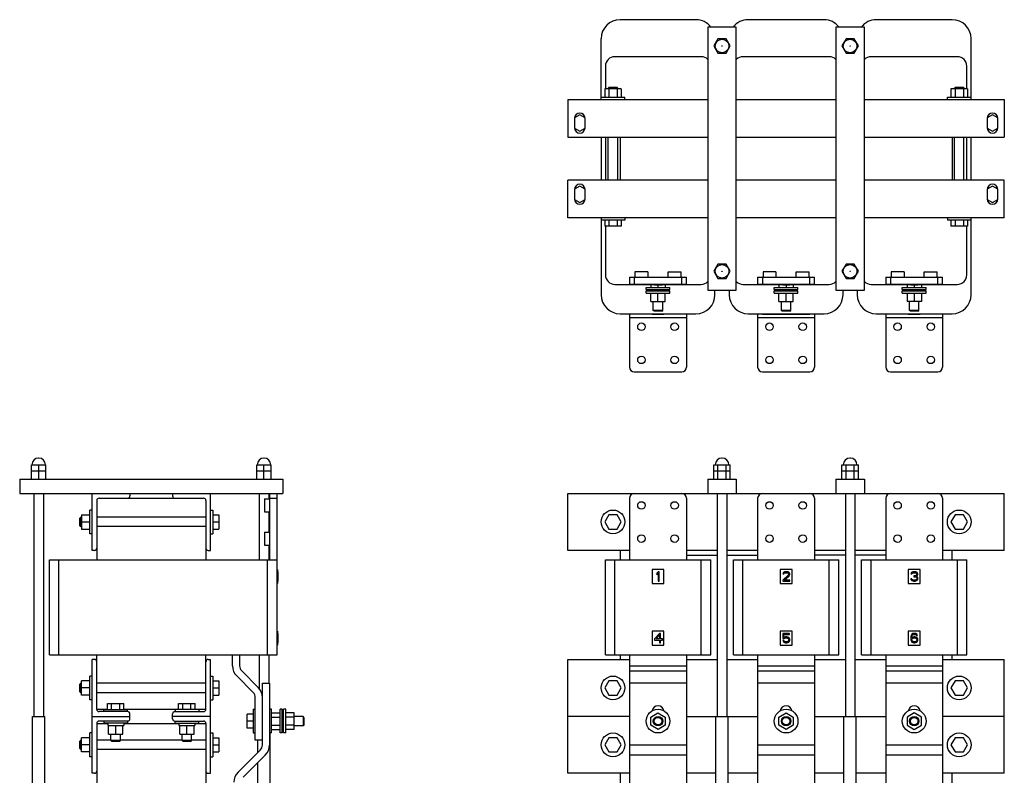
# Model space of a CAD drawing. Units: inches. Extents: x -20.1 to 69.7, y -29.6 to 49.5.
# Drawn here: x -19.7 to 32.2, y 9.6 to 49.5 of the extents above; entities that cross this region are included whole.
import ezdxf

# ---------------------------------------------------------------- set-up
doc = ezdxf.new("R2010")
doc.units = ezdxf.units.IN
doc.header["$LTSCALE"] = 1.87
doc.header["$MEASUREMENT"] = 0
doc.layers.get('0').update_dxf_attribs({"linetype": 'CONTINUOUS'})

msp = doc.modelspace()

# ---------------------------------------------------------------- linework, layer by layer
for p, q in [((15.949, 49.469), (11.949, 49.469)), ((22.699, 49.469), (18.699, 49.469)), ((29.449, 49.469), (25.449, 49.469)), ((16.574, 49.083), (16.574, 35.208)), ((18.074, 49.083), (16.574, 49.083)), ((18.074, 35.208), (18.074, 49.083)), ((23.324, 49.083), (23.324, 35.208)), ((24.824, 49.083), (23.324, 49.083)), ((24.824, 35.208), (24.824, 49.083)), ((10.949, 45.27), (10.949, 48.469)), ((17.106, 48.458), (16.889, 48.083)), ((17.543, 48.458), (17.106, 48.458)), ((17.759, 48.083), (17.543, 48.458)), ((23.856, 48.458), (23.639, 48.083)), ((24.293, 48.458), (23.856, 48.458)), ((24.509, 48.083), (24.293, 48.458)), ((30.449, 45.27), (30.449, 48.469)), ((16.889, 48.083), (17.106, 47.708)), ((17.543, 47.708), (17.759, 48.083)), ((23.639, 48.083), (23.856, 47.708)), ((24.293, 47.708), (24.509, 48.083)), ((16.224, 47.52), (11.674, 47.52)), ((17.106, 47.708), (17.543, 47.708)), ((22.974, 47.52), (18.424, 47.52)), ((23.856, 47.708), (24.293, 47.708)), ((29.724, 47.52), (25.174, 47.52)), ((11.174, 47.02), (11.174, 45.83)), ((30.224, 45.83), (30.224, 47.02)), ((11.139, 45.83), (11.139, 45.38)), ((12.009, 45.83), (11.139, 45.83)), ((11.374, 45.91), (11.324, 45.86)), ((11.324, 45.83), (11.324, 45.86)), ((11.324, 45.86), (11.824, 45.86)), ((11.356, 45.83), (11.356, 45.38)), ((11.374, 45.91), (11.774, 45.91)), ((11.774, 45.91), (11.824, 45.86)), ((11.793, 45.83), (11.793, 45.38)), ((11.824, 45.83), (11.824, 45.86)), ((12.009, 45.83), (12.009, 45.38)), ((30.259, 45.83), (29.389, 45.83)), ((29.389, 45.83), (29.389, 45.38)), ((29.624, 45.91), (29.574, 45.86)), ((29.574, 45.86), (30.074, 45.86)), ((29.574, 45.83), (29.574, 45.86)), ((29.606, 45.83), (29.606, 45.38)), ((29.624, 45.91), (30.024, 45.91)), ((30.024, 45.91), (30.074, 45.86)), ((30.043, 45.83), (30.043, 45.38)), ((30.074, 45.83), (30.074, 45.86)), ((30.259, 45.83), (30.259, 45.38)), ((9.199, 45.27), (9.199, 43.27)), ((9.199, 45.27), (16.574, 45.27)), ((10.949, 45.38), (12.199, 45.38)), ((12.199, 45.27), (12.199, 45.38)), ((18.074, 45.27), (23.324, 45.27)), ((24.824, 45.27), (32.199, 45.27)), ((29.199, 45.38), (30.449, 45.38)), ((29.199, 45.27), (29.199, 45.38)), ((32.199, 45.27), (32.199, 43.27)), ((9.544, 44.27), (9.544, 43.77)), ((9.822, 44.454), (9.548, 44.296)), ((10.1, 44.294), (9.822, 44.454)), ((10.104, 43.77), (10.104, 44.27)), ((31.294, 44.27), (31.294, 43.77)), ((31.572, 44.454), (31.298, 44.296)), ((31.85, 44.294), (31.572, 44.454)), ((31.854, 43.77), (31.854, 44.27)), ((9.548, 43.747), (9.826, 43.586)), ((9.826, 43.586), (10.1, 43.745)), ((31.298, 43.747), (31.576, 43.586)), ((31.576, 43.586), (31.85, 43.745)), ((9.199, 43.27), (16.574, 43.27)), ((10.949, 43.27), (10.949, 41.02)), ((11.174, 43.27), (11.174, 41.02)), ((11.324, 41.02), (11.324, 43.27)), ((11.824, 41.02), (11.824, 43.27)), ((11.949, 43.27), (11.949, 41.02)), ((18.074, 43.27), (23.324, 43.27)), ((24.824, 43.27), (32.199, 43.27)), ((29.449, 43.27), (29.449, 41.02)), ((29.574, 41.02), (29.574, 43.27)), ((30.074, 41.02), (30.074, 43.27)), ((30.224, 41.02), (30.224, 43.27)), ((30.449, 41.02), (30.449, 43.27)), ((9.199, 39.02), (9.199, 41.02)), ((16.574, 41.02), (9.199, 41.02)), ((23.324, 41.02), (18.074, 41.02)), ((32.199, 41.02), (24.824, 41.02)), ((32.199, 39.02), (32.199, 41.02)), ((9.544, 40.52), (9.544, 40.02)), ((9.822, 40.704), (9.548, 40.546)), ((10.1, 40.544), (9.822, 40.704)), ((10.104, 40.02), (10.104, 40.52)), ((31.294, 40.52), (31.294, 40.02)), ((31.572, 40.704), (31.298, 40.546)), ((31.85, 40.544), (31.572, 40.704)), ((31.854, 40.02), (31.854, 40.52)), ((9.548, 39.997), (9.826, 39.836)), ((9.826, 39.836), (10.1, 39.995)), ((31.298, 39.997), (31.576, 39.836)), ((31.576, 39.836), (31.85, 39.995)), ((16.574, 39.02), (9.199, 39.02)), ((10.949, 39.02), (10.949, 34.969)), ((12.199, 39.02), (12.199, 38.91)), ((23.324, 39.02), (18.074, 39.02)), ((32.199, 39.02), (24.824, 39.02)), ((29.199, 39.02), (29.199, 38.91)), ((30.449, 34.969), (30.449, 39.02)), ((12.199, 38.91), (10.949, 38.91)), ((11.139, 38.91), (11.139, 38.59)), ((12.009, 38.59), (11.139, 38.59)), ((11.174, 38.59), (11.174, 36.02)), ((11.356, 38.91), (11.356, 38.59)), ((11.793, 38.91), (11.793, 38.59)), ((12.009, 38.91), (12.009, 38.59)), ((30.449, 38.91), (29.199, 38.91)), ((29.389, 38.91), (29.389, 38.59)), ((30.259, 38.59), (29.389, 38.59)), ((29.606, 38.91), (29.606, 38.59)), ((30.043, 38.91), (30.043, 38.59)), ((30.224, 36.02), (30.224, 38.59)), ((30.259, 38.91), (30.259, 38.59)), ((17.106, 36.583), (16.889, 36.208)), ((17.543, 36.583), (17.106, 36.583)), ((17.759, 36.208), (17.543, 36.583)), ((23.856, 36.583), (23.639, 36.208)), ((24.293, 36.583), (23.856, 36.583)), ((24.509, 36.208), (24.293, 36.583)), ((12.449, 35.897), (12.449, 35.522)), ((12.449, 35.897), (15.449, 35.897)), ((12.699, 35.897), (12.699, 35.522)), ((12.734, 36.187), (12.734, 35.897)), ((13.414, 36.187), (12.734, 36.187)), ((13.414, 36.187), (13.414, 35.897)), ((14.484, 35.897), (14.484, 36.187)), ((14.484, 36.187), (15.164, 36.187)), ((15.164, 35.897), (15.164, 36.187)), ((15.199, 35.522), (15.199, 35.897)), ((15.449, 35.522), (15.449, 35.897)), ((16.889, 36.208), (17.106, 35.833)), ((17.106, 35.833), (17.543, 35.833)), ((17.543, 35.833), (17.759, 36.208)), ((19.199, 35.897), (22.199, 35.897)), ((19.199, 35.897), (19.199, 35.522)), ((19.449, 35.897), (19.449, 35.522)), ((20.164, 36.187), (19.484, 36.187)), ((19.484, 36.187), (19.484, 35.897)), ((20.164, 36.187), (20.164, 35.897)), ((21.234, 36.187), (21.914, 36.187)), ((21.234, 35.897), (21.234, 36.187)), ((21.914, 35.897), (21.914, 36.187)), ((21.949, 35.522), (21.949, 35.897)), ((22.199, 35.522), (22.199, 35.897)), ((23.639, 36.208), (23.856, 35.833)), ((23.856, 35.833), (24.293, 35.833)), ((24.293, 35.833), (24.509, 36.208)), ((25.949, 35.897), (28.949, 35.897)), ((25.949, 35.897), (25.949, 35.522)), ((26.199, 35.897), (26.199, 35.522)), ((26.914, 36.187), (26.234, 36.187)), ((26.234, 36.187), (26.234, 35.897)), ((26.914, 36.187), (26.914, 35.897)), ((27.984, 36.187), (28.664, 36.187)), ((27.984, 35.897), (27.984, 36.187)), ((28.664, 35.897), (28.664, 36.187)), ((28.699, 35.522), (28.699, 35.897)), ((28.949, 35.522), (28.949, 35.897)), ((11.674, 35.52), (16.224, 35.52)), ((12.449, 35.522), (15.449, 35.522)), ((13.324, 35.249), (13.324, 35.359)), ((13.324, 35.359), (14.574, 35.359)), ((13.572, 35.52), (13.572, 35.359)), ((13.637, 35.52), (13.637, 35.49)), ((14.262, 35.49), (13.637, 35.49)), ((13.769, 35.49), (13.769, 35.48)), ((14.186, 35.48), (13.769, 35.48)), ((13.889, 35.49), (13.889, 35.48)), ((13.947, 35.48), (13.947, 35.359)), ((13.952, 35.49), (13.952, 35.48)), ((14.014, 35.49), (14.014, 35.48)), ((14.019, 35.49), (14.019, 35.48)), ((14.082, 35.49), (14.082, 35.48)), ((14.186, 35.49), (14.186, 35.48)), ((14.262, 35.52), (14.262, 35.49)), ((14.326, 35.52), (14.326, 35.359)), ((14.574, 35.249), (14.574, 35.359)), ((18.424, 35.52), (22.974, 35.52)), ((19.199, 35.522), (22.199, 35.522)), ((20.074, 35.359), (21.324, 35.359)), ((20.074, 35.249), (20.074, 35.359)), ((20.322, 35.52), (20.322, 35.359)), ((20.387, 35.52), (20.387, 35.49)), ((21.012, 35.49), (20.387, 35.49)), ((20.519, 35.49), (20.519, 35.48)), ((20.894, 35.48), (20.519, 35.48)), ((20.529, 35.49), (20.529, 35.48)), ((20.54, 35.49), (20.54, 35.48)), ((20.582, 35.49), (20.582, 35.48)), ((20.623, 35.49), (20.623, 35.48)), ((20.696, 35.49), (20.696, 35.48)), ((20.697, 35.48), (20.697, 35.359)), ((20.738, 35.49), (20.738, 35.48)), ((20.8, 35.49), (20.8, 35.48)), ((20.842, 35.49), (20.842, 35.48)), ((20.884, 35.49), (20.884, 35.48)), ((20.894, 35.49), (20.894, 35.48)), ((21.012, 35.52), (21.012, 35.49)), ((21.076, 35.52), (21.076, 35.359)), ((21.324, 35.249), (21.324, 35.359)), ((25.174, 35.52), (29.724, 35.52)), ((25.949, 35.522), (28.949, 35.522)), ((26.824, 35.359), (28.074, 35.359)), ((26.824, 35.249), (26.824, 35.359)), ((27.072, 35.52), (27.072, 35.359)), ((27.137, 35.52), (27.137, 35.49)), ((27.762, 35.49), (27.137, 35.49)), ((27.269, 35.49), (27.269, 35.48)), ((27.644, 35.48), (27.269, 35.48)), ((27.279, 35.49), (27.279, 35.48)), ((27.29, 35.49), (27.29, 35.48)), ((27.332, 35.49), (27.332, 35.48)), ((27.373, 35.49), (27.373, 35.48)), ((27.446, 35.49), (27.446, 35.48)), ((27.447, 35.48), (27.447, 35.359)), ((27.467, 35.49), (27.467, 35.48)), ((27.54, 35.49), (27.54, 35.48)), ((27.582, 35.49), (27.582, 35.48)), ((27.623, 35.49), (27.623, 35.48)), ((27.634, 35.49), (27.634, 35.48)), ((27.644, 35.49), (27.644, 35.48)), ((27.762, 35.52), (27.762, 35.49)), ((27.826, 35.52), (27.826, 35.359)), ((28.074, 35.249), (28.074, 35.359)), ((13.324, 35.249), (14.574, 35.249)), ((13.324, 35.064), (13.324, 35.174)), ((13.324, 35.174), (14.574, 35.174)), ((13.324, 35.064), (14.574, 35.064)), ((13.572, 34.614), (13.572, 35.064)), ((13.699, 35.174), (13.699, 35.249)), ((13.947, 34.614), (13.947, 35.064)), ((14.199, 35.174), (14.199, 35.249)), ((14.326, 34.614), (14.326, 35.064)), ((14.574, 35.064), (14.574, 35.174)), ((16.574, 35.208), (18.074, 35.208)), ((16.949, 34.969), (16.949, 35.208)), ((17.699, 35.208), (17.699, 34.969)), ((20.074, 35.249), (21.324, 35.249)), ((20.074, 35.174), (21.324, 35.174)), ((20.074, 35.064), (20.074, 35.174)), ((20.074, 35.064), (21.324, 35.064)), ((20.322, 34.614), (20.322, 35.064)), ((20.449, 35.174), (20.449, 35.249)), ((20.697, 34.614), (20.697, 35.064)), ((20.949, 35.174), (20.949, 35.249)), ((21.076, 34.614), (21.076, 35.064)), ((21.324, 35.064), (21.324, 35.174)), ((23.324, 35.208), (24.824, 35.208)), ((23.699, 34.969), (23.699, 35.208)), ((24.449, 35.208), (24.449, 34.969)), ((26.824, 35.249), (28.074, 35.249)), ((26.824, 35.174), (28.074, 35.174)), ((26.824, 35.064), (26.824, 35.174)), ((26.824, 35.064), (28.074, 35.064)), ((27.072, 35.064), (27.072, 34.614)), ((27.199, 35.174), (27.199, 35.249)), ((27.447, 35.064), (27.447, 34.614)), ((27.699, 35.174), (27.699, 35.249)), ((27.826, 35.064), (27.826, 34.614)), ((28.074, 35.064), (28.074, 35.174)), ((13.572, 34.614), (14.326, 34.614)), ((13.699, 34.149), (13.699, 34.614)), ((14.199, 34.149), (14.199, 34.614)), ((20.322, 34.614), (21.076, 34.614)), ((20.449, 34.149), (20.449, 34.614)), ((20.949, 34.149), (20.949, 34.614)), ((27.826, 34.614), (27.072, 34.614)), ((27.199, 34.149), (27.199, 34.614)), ((27.699, 34.149), (27.699, 34.614)), ((11.949, 33.969), (15.949, 33.969)), ((12.449, 33.969), (12.449, 31.159)), ((12.449, 33.779), (15.449, 33.779)), ((13.637, 33.969), (13.637, 33.939)), ((14.262, 33.939), (13.637, 33.939)), ((13.749, 34.099), (13.699, 34.149)), ((14.199, 34.149), (13.699, 34.149)), ((14.149, 34.099), (13.749, 34.099)), ((13.769, 33.939), (13.769, 33.929)), ((14.186, 33.929), (13.769, 33.929)), ((14.019, 33.939), (14.019, 33.929)), ((14.082, 33.939), (14.082, 33.929)), ((14.149, 34.099), (14.199, 34.149)), ((14.186, 33.939), (14.186, 33.929)), ((14.262, 33.969), (14.262, 33.939)), ((15.449, 33.969), (15.449, 31.159)), ((18.699, 33.969), (22.699, 33.969)), ((19.199, 33.969), (19.199, 31.159)), ((19.199, 33.779), (22.199, 33.779)), ((19.449, 33.969), (19.449, 33.939)), ((21.949, 33.939), (19.449, 33.939)), ((19.699, 33.939), (19.699, 33.929)), ((19.887, 33.929), (19.699, 33.929)), ((19.723, 33.939), (19.723, 33.929)), ((19.746, 33.939), (19.746, 33.929)), ((19.777, 33.939), (19.777, 33.929)), ((19.809, 33.939), (19.809, 33.929)), ((19.84, 33.939), (19.84, 33.929)), ((19.864, 33.939), (19.864, 33.929)), ((19.887, 33.939), (19.887, 33.929)), ((19.918, 33.939), (19.918, 33.929)), ((20.075, 33.929), (19.918, 33.929)), ((19.981, 33.939), (19.981, 33.929)), ((20.012, 33.939), (20.012, 33.929)), ((20.075, 33.939), (20.075, 33.929)), ((20.106, 33.939), (20.106, 33.929)), ((20.255, 33.929), (20.106, 33.929)), ((20.2, 33.939), (20.2, 33.929)), ((20.22, 33.939), (20.22, 33.929)), ((20.236, 33.939), (20.236, 33.929)), ((20.247, 33.939), (20.247, 33.929)), ((20.251, 33.939), (20.251, 33.929)), ((20.255, 33.939), (20.255, 33.929)), ((20.287, 33.939), (20.287, 33.929)), ((20.443, 33.929), (20.287, 33.929)), ((20.322, 33.939), (20.322, 33.929)), ((20.387, 33.969), (20.387, 33.939)), ((20.42, 33.939), (20.42, 33.929)), ((20.443, 33.939), (20.443, 33.929)), ((20.949, 34.149), (20.449, 34.149)), ((20.499, 34.099), (20.449, 34.149)), ((20.475, 33.939), (20.475, 33.929)), ((20.498, 33.929), (20.475, 33.929)), ((20.498, 33.939), (20.498, 33.929)), ((20.899, 34.099), (20.499, 34.099)), ((20.519, 33.939), (20.519, 33.929)), ((20.894, 33.929), (20.519, 33.929)), ((20.873, 33.939), (20.873, 33.929)), ((20.894, 33.939), (20.894, 33.929)), ((20.899, 34.099), (20.949, 34.149)), ((21.012, 33.969), (21.012, 33.939)), ((21.949, 33.969), (21.949, 33.939)), ((22.199, 33.969), (22.199, 31.159)), ((25.449, 33.969), (29.449, 33.969)), ((25.949, 33.969), (25.949, 31.159)), ((25.949, 33.779), (28.949, 33.779)), ((27.137, 33.969), (27.137, 33.939)), ((27.762, 33.939), (27.137, 33.939)), ((27.699, 34.149), (27.199, 34.149)), ((27.249, 34.099), (27.199, 34.149)), ((27.649, 34.099), (27.249, 34.099)), ((27.269, 33.939), (27.269, 33.929)), ((27.644, 33.929), (27.269, 33.929)), ((27.279, 33.939), (27.279, 33.929)), ((27.3, 33.939), (27.3, 33.929)), ((27.332, 33.939), (27.332, 33.929)), ((27.384, 33.939), (27.384, 33.929)), ((27.436, 33.939), (27.436, 33.929)), ((27.477, 33.939), (27.477, 33.929)), ((27.529, 33.939), (27.529, 33.929)), ((27.582, 33.939), (27.582, 33.929)), ((27.613, 33.939), (27.613, 33.929)), ((27.623, 33.939), (27.623, 33.929)), ((27.644, 33.939), (27.644, 33.929)), ((27.649, 34.099), (27.699, 34.149)), ((27.762, 33.969), (27.762, 33.939)), ((28.949, 33.969), (28.949, 31.159)), ((12.699, 30.909), (15.199, 30.909)), ((19.449, 30.909), (21.949, 30.909)), ((26.199, 30.909), (28.699, 30.909)), ((-19.069, 25.25), (-19.069, 26.012)), ((-19.069, 26.012), (-18.319, 26.012)), ((-18.684, 26.362), (-18.704, 26.362)), ((-18.694, 25.25), (-18.694, 26.012)), ((-18.319, 25.25), (-18.319, 26.012)), ((-7.194, 25.25), (-7.194, 26.012)), ((-7.194, 26.012), (-6.444, 26.012)), ((-6.809, 26.362), (-6.829, 26.362)), ((-6.819, 25.25), (-6.819, 26.012)), ((-6.444, 25.25), (-6.444, 26.012)), ((16.889, 25.25), (16.889, 26.012)), ((16.889, 26.012), (17.759, 26.012)), ((17.106, 25.25), (17.106, 26.012)), ((17.334, 26.362), (17.314, 26.362)), ((17.543, 25.25), (17.543, 26.012)), ((17.759, 25.25), (17.759, 26.012)), ((23.639, 25.25), (23.639, 26.012)), ((23.639, 26.012), (24.509, 26.012)), ((23.856, 25.25), (23.856, 26.012)), ((24.084, 26.362), (24.064, 26.362)), ((24.293, 25.25), (24.293, 26.012)), ((24.509, 25.25), (24.509, 26.012)), ((-19.069, 25.7), (-18.319, 25.7)), ((-7.194, 25.7), (-6.444, 25.7)), ((16.889, 25.7), (17.759, 25.7)), ((23.639, 25.7), (24.509, 25.7)), ((-19.694, 25.25), (-19.694, 24.5)), ((-19.694, 25.25), (-5.819, 25.25)), ((-5.819, 25.25), (-5.819, 24.5)), ((16.574, 25.25), (16.574, 24.5)), ((16.574, 25.25), (18.074, 25.25)), ((18.074, 25.25), (18.074, 24.5)), ((23.324, 25.25), (23.324, 24.5)), ((23.324, 25.25), (24.824, 25.25)), ((24.824, 25.25), (24.824, 24.5)), ((-19.694, 24.5), (-5.819, 24.5)), ((-18.944, 24.5), (-18.944, 12.75)), ((-18.444, 24.5), (-18.444, 12.75)), ((-15.882, 21.5), (-15.882, 24.5)), ((-13.882, 24.5), (-13.882, 24.37)), ((-11.632, 24.5), (-11.632, 24.37)), ((-9.632, 21.5), (-9.632, 24.5)), ((-7.069, 24.5), (-7.069, 21)), ((-6.569, 24.5), (-6.569, 24.21)), ((-6.509, 21), (-6.509, 24.5)), ((-6.134, 24.5), (-6.134, 21)), ((9.199, 21.5), (9.199, 24.5)), ((9.199, 24.5), (32.199, 24.5)), ((17.074, 24.5), (17.074, 12.75)), ((17.574, 24.5), (17.574, 12.75)), ((23.824, 24.5), (23.824, 12.75)), ((24.324, 24.5), (24.324, 12.75)), ((32.199, 21.5), (32.199, 24.5)), ((-15.632, 24.13), (-15.632, 21)), ((-15.512, 24.25), (-10.002, 24.25)), ((-9.882, 24.13), (-9.882, 21)), ((-6.799, 24.21), (-6.799, 23.53)), ((-6.799, 24.21), (-6.509, 24.21)), ((-6.509, 24.25), (-6.134, 24.25)), ((12.449, 24.25), (12.449, 21)), ((15.449, 24.25), (15.449, 21)), ((19.199, 24.25), (19.199, 21)), ((22.199, 24.25), (22.199, 21)), ((25.949, 24.25), (25.949, 21)), ((28.949, 24.25), (28.949, 21)), ((-16.442, 23.375), (-16.442, 22.625)), ((-16.442, 23.375), (-15.992, 23.375)), ((-15.992, 22.375), (-15.992, 23.625)), ((-15.882, 23.625), (-15.992, 23.625)), ((-9.632, 23.625), (-9.522, 23.625)), ((-9.522, 23.625), (-9.522, 22.375)), ((-9.522, 23.375), (-9.202, 23.375)), ((-9.202, 23.375), (-9.202, 22.625)), ((-6.799, 23.53), (-6.509, 23.53)), ((-6.569, 23.53), (-6.569, 22.46)), ((11.356, 23.375), (11.139, 23)), ((11.793, 23.375), (11.356, 23.375)), ((12.009, 23), (11.793, 23.375)), ((29.606, 23.375), (29.389, 23)), ((30.043, 23.375), (29.606, 23.375)), ((30.259, 23), (30.043, 23.375)), ((-16.522, 23.2), (-16.472, 23.25)), ((-16.522, 22.8), (-16.522, 23.2)), ((-16.472, 22.75), (-16.472, 23.25)), ((-16.442, 23.25), (-16.472, 23.25)), ((-16.442, 23), (-15.992, 23)), ((-9.882, 23.25), (-15.632, 23.25)), ((-9.522, 23), (-9.202, 23)), ((11.139, 23), (11.356, 22.625)), ((11.793, 22.625), (12.009, 23)), ((29.389, 23), (29.606, 22.625)), ((30.043, 22.625), (30.259, 23)), ((-16.522, 22.8), (-16.472, 22.75)), ((-16.442, 22.75), (-16.472, 22.75)), ((-16.442, 22.625), (-15.992, 22.625)), ((-15.882, 22.375), (-15.992, 22.375)), ((-9.882, 22.75), (-15.632, 22.75)), ((-9.632, 22.375), (-9.522, 22.375)), ((-9.522, 22.625), (-9.202, 22.625)), ((-6.799, 22.46), (-6.799, 21.78)), ((-6.799, 22.46), (-6.509, 22.46)), ((11.356, 22.625), (11.793, 22.625)), ((29.606, 22.625), (30.043, 22.625)), ((-15.752, 21.5), (-15.882, 21.5)), ((-9.762, 21.5), (-9.632, 21.5)), ((-6.799, 21.78), (-6.509, 21.78)), ((-6.569, 21.78), (-6.569, 21)), ((12.449, 21.5), (9.199, 21.5)), ((11.949, 21.5), (11.949, 21)), ((17.074, 21.5), (15.449, 21.5)), ((19.199, 21.5), (17.574, 21.5)), ((23.824, 21.5), (22.199, 21.5)), ((25.949, 21.5), (24.324, 21.5)), ((32.199, 21.5), (28.949, 21.5)), ((29.449, 21), (29.449, 21.5)), ((-18.132, 16), (-18.132, 21)), ((-18.132, 21), (-6.132, 21)), ((-17.632, 16), (-17.632, 21)), ((-6.632, 16), (-6.632, 21)), ((-6.132, 16), (-6.132, 21)), ((11.174, 16), (11.174, 21)), ((11.174, 21), (16.724, 21)), ((11.674, 16), (11.674, 21)), ((15.449, 21.24), (17.074, 21.24)), ((16.224, 16), (16.224, 21)), ((16.724, 16), (16.724, 21)), ((17.574, 21.24), (19.199, 21.24)), ((17.924, 16), (17.924, 21)), ((17.924, 21), (23.474, 21)), ((18.424, 16), (18.424, 21)), ((23.824, 21.24), (22.199, 21.24)), ((22.974, 16), (22.974, 21)), ((23.474, 16), (23.474, 21)), ((25.949, 21.24), (24.324, 21.24)), ((24.674, 16), (24.674, 21)), ((24.674, 21), (30.224, 21)), ((25.174, 16), (25.174, 21)), ((29.724, 16), (29.724, 21)), ((30.224, 16), (30.224, 21)), ((-6.132, 20.5), (-6.102, 20.5)), ((-6.102, 20.5), (-6.102, 19.75)), ((-6.102, 20.375), (-6.092, 20.375)), ((-6.102, 20.3), (-6.092, 20.3)), ((-6.092, 20.375), (-6.092, 19.875)), ((13.637, 20.5), (13.637, 19.75)), ((14.262, 20.5), (13.637, 20.5)), ((13.952, 20.375), (13.889, 20.3)), ((13.889, 20.3), (13.889, 20.215)), ((13.889, 20.215), (13.952, 20.29)), ((14.014, 20.375), (13.952, 20.375)), ((13.952, 20.29), (13.952, 19.875)), ((14.014, 19.875), (14.014, 20.375)), ((14.262, 19.75), (14.262, 20.5)), ((20.387, 20.5), (20.387, 19.75)), ((21.012, 20.5), (20.387, 20.5)), ((20.54, 20.3), (20.529, 20.258)), ((20.529, 20.258), (20.582, 20.258)), ((20.582, 20.343), (20.54, 20.3)), ((20.623, 20.364), (20.582, 20.343)), ((20.582, 20.258), (20.602, 20.29)), ((20.602, 20.29), (20.634, 20.311)), ((20.696, 20.375), (20.623, 20.364)), ((20.634, 20.311), (20.686, 20.322)), ((20.686, 20.322), (20.727, 20.322)), ((20.738, 20.375), (20.696, 20.375)), ((20.727, 20.322), (20.779, 20.311)), ((20.8, 20.364), (20.738, 20.375)), ((20.779, 20.311), (20.811, 20.29)), ((20.842, 20.343), (20.8, 20.364)), ((20.811, 20.29), (20.832, 20.258)), ((20.832, 20.258), (20.832, 20.237)), ((20.884, 20.3), (20.842, 20.343)), ((20.894, 20.258), (20.884, 20.3)), ((20.894, 20.237), (20.894, 20.258)), ((21.012, 19.75), (21.012, 20.5)), ((27.137, 20.5), (27.137, 19.75)), ((27.762, 20.5), (27.137, 20.5)), ((27.29, 20.3), (27.279, 20.258)), ((27.279, 20.258), (27.332, 20.258)), ((27.332, 20.343), (27.29, 20.3)), ((27.373, 20.364), (27.332, 20.343)), ((27.332, 20.258), (27.352, 20.29)), ((27.352, 20.29), (27.384, 20.311)), ((27.446, 20.375), (27.373, 20.364)), ((27.384, 20.311), (27.436, 20.322)), ((27.436, 20.322), (27.477, 20.322)), ((27.467, 20.375), (27.446, 20.375)), ((27.54, 20.364), (27.467, 20.375)), ((27.477, 20.322), (27.529, 20.311)), ((27.529, 20.311), (27.561, 20.29)), ((27.582, 20.343), (27.54, 20.364)), ((27.561, 20.29), (27.582, 20.258)), ((27.623, 20.3), (27.582, 20.343)), ((27.582, 20.258), (27.582, 20.237)), ((27.634, 20.258), (27.623, 20.3)), ((27.634, 20.237), (27.634, 20.258)), ((27.762, 19.75), (27.762, 20.5)), ((-6.132, 19.75), (-6.102, 19.75)), ((-6.102, 20.215), (-6.092, 20.215)), ((-6.102, 19.875), (-6.092, 19.875)), ((13.637, 19.75), (14.262, 19.75)), ((13.952, 19.875), (14.014, 19.875)), ((20.387, 19.75), (21.012, 19.75)), ((20.811, 20.194), (20.519, 19.928)), ((20.519, 19.928), (20.519, 19.875)), ((20.519, 19.875), (20.894, 19.875)), ((20.602, 19.928), (20.863, 20.162)), ((20.894, 19.928), (20.602, 19.928)), ((20.832, 20.237), (20.811, 20.194)), ((20.863, 20.162), (20.884, 20.194)), ((20.884, 20.194), (20.894, 20.237)), ((20.894, 19.875), (20.894, 19.928)), ((27.137, 19.75), (27.762, 19.75)), ((27.269, 19.992), (27.279, 19.96)), ((27.321, 19.992), (27.269, 19.992)), ((27.279, 19.96), (27.3, 19.928)), ((27.3, 19.928), (27.332, 19.907)), ((27.332, 19.971), (27.321, 19.992)), ((27.352, 19.949), (27.332, 19.971)), ((27.332, 19.907), (27.373, 19.886)), ((27.373, 19.939), (27.352, 19.949)), ((27.425, 19.928), (27.373, 19.939)), ((27.373, 19.886), (27.415, 19.875)), ((27.415, 19.875), (27.498, 19.875)), ((27.488, 19.928), (27.425, 19.928)), ((27.436, 20.151), (27.436, 20.109)), ((27.477, 20.151), (27.436, 20.151)), ((27.436, 20.109), (27.477, 20.109)), ((27.54, 20.173), (27.477, 20.151)), ((27.477, 20.109), (27.54, 20.098)), ((27.54, 19.939), (27.488, 19.928)), ((27.498, 19.875), (27.54, 19.886)), ((27.561, 20.194), (27.54, 20.173)), ((27.54, 20.098), (27.571, 20.077)), ((27.561, 19.949), (27.54, 19.939)), ((27.54, 19.886), (27.582, 19.907)), ((27.582, 20.237), (27.561, 20.194)), ((27.561, 20.13), (27.602, 20.162)), ((27.613, 20.109), (27.561, 20.13)), ((27.582, 19.971), (27.561, 19.949)), ((27.571, 20.077), (27.592, 20.034)), ((27.592, 19.992), (27.582, 19.971)), ((27.582, 19.907), (27.613, 19.928)), ((27.592, 20.034), (27.592, 19.992)), ((27.602, 20.162), (27.623, 20.194)), ((27.634, 20.077), (27.613, 20.109)), ((27.613, 19.928), (27.634, 19.96)), ((27.623, 20.194), (27.634, 20.237)), ((27.644, 20.034), (27.634, 20.077)), ((27.634, 19.96), (27.644, 19.992)), ((27.644, 19.992), (27.644, 20.034)), ((-6.132, 17.25), (-6.102, 17.25)), ((-6.102, 17.25), (-6.102, 16.5)), ((-6.102, 17.125), (-6.092, 17.125)), ((-6.092, 17.125), (-6.092, 16.625)), ((13.637, 17.25), (13.637, 16.5)), ((14.262, 17.25), (13.637, 17.25)), ((14.019, 17.125), (13.769, 16.838)), ((14.082, 17.125), (14.019, 17.125)), ((14.082, 16.838), (14.082, 17.125)), ((14.262, 16.5), (14.262, 17.25)), ((20.387, 17.25), (20.387, 16.5)), ((21.012, 17.25), (20.387, 17.25)), ((20.519, 17.125), (20.519, 16.848)), ((20.873, 17.125), (20.519, 17.125)), ((20.873, 17.072), (20.873, 17.125)), ((21.012, 16.5), (21.012, 17.25)), ((27.137, 17.25), (27.137, 16.5)), ((27.762, 17.25), (27.137, 17.25)), ((27.436, 17.125), (27.384, 17.114)), ((27.477, 17.125), (27.436, 17.125)), ((27.529, 17.114), (27.477, 17.125)), ((27.762, 16.5), (27.762, 17.25)), ((-6.102, 16.838), (-6.092, 16.838)), ((-6.102, 16.774), (-6.092, 16.774)), ((-6.102, 16.625), (-6.092, 16.625)), ((13.769, 16.838), (13.769, 16.774)), ((13.769, 16.774), (14.019, 16.774)), ((13.842, 16.838), (14.019, 17.04)), ((14.019, 16.838), (13.842, 16.838)), ((14.019, 17.04), (14.019, 16.838)), ((14.019, 16.774), (14.019, 16.625)), ((14.019, 16.625), (14.082, 16.625)), ((14.186, 16.838), (14.082, 16.838)), ((14.082, 16.625), (14.082, 16.774)), ((14.082, 16.774), (14.186, 16.774)), ((14.186, 16.774), (14.186, 16.838)), ((20.519, 16.848), (20.592, 16.848)), ((20.519, 16.753), (20.54, 16.71)), ((20.582, 16.753), (20.519, 16.753)), ((20.54, 16.71), (20.571, 16.667)), ((20.571, 16.901), (20.571, 17.072)), ((20.571, 17.072), (20.873, 17.072)), ((20.623, 16.933), (20.571, 16.901)), ((20.571, 16.667), (20.623, 16.636)), ((20.602, 16.71), (20.582, 16.753)), ((20.592, 16.848), (20.634, 16.88)), ((20.634, 16.689), (20.602, 16.71)), ((20.675, 16.944), (20.623, 16.933)), ((20.623, 16.636), (20.675, 16.625)), ((20.634, 16.88), (20.675, 16.891)), ((20.675, 16.678), (20.634, 16.689)), ((20.738, 16.944), (20.675, 16.944)), ((20.675, 16.891), (20.738, 16.891)), ((20.738, 16.678), (20.675, 16.678)), ((20.675, 16.625), (20.738, 16.625)), ((20.79, 16.933), (20.738, 16.944)), ((20.738, 16.891), (20.779, 16.88)), ((20.779, 16.689), (20.738, 16.678)), ((20.738, 16.625), (20.79, 16.636)), ((20.779, 16.88), (20.811, 16.859)), ((20.811, 16.71), (20.779, 16.689)), ((20.842, 16.901), (20.79, 16.933)), ((20.79, 16.636), (20.842, 16.667)), ((20.811, 16.859), (20.832, 16.827)), ((20.832, 16.742), (20.811, 16.71)), ((20.832, 16.827), (20.842, 16.795)), ((20.842, 16.774), (20.832, 16.742)), ((20.873, 16.859), (20.842, 16.901)), ((20.842, 16.795), (20.842, 16.774)), ((20.842, 16.667), (20.873, 16.71)), ((20.894, 16.806), (20.873, 16.859)), ((20.873, 16.71), (20.894, 16.763)), ((20.894, 16.763), (20.894, 16.806)), ((27.279, 16.987), (27.269, 16.912)), ((27.269, 16.912), (27.269, 16.838)), ((27.269, 16.838), (27.279, 16.763)), ((27.3, 17.04), (27.279, 16.987)), ((27.279, 16.763), (27.3, 16.71)), ((27.332, 17.082), (27.3, 17.04)), ((27.3, 16.71), (27.332, 16.667)), ((27.321, 16.912), (27.332, 16.976)), ((27.384, 16.933), (27.321, 16.891)), ((27.321, 16.891), (27.321, 16.912)), ((27.384, 17.114), (27.332, 17.082)), ((27.332, 16.976), (27.342, 17.008)), ((27.332, 16.806), (27.342, 16.838)), ((27.332, 16.774), (27.332, 16.806)), ((27.342, 16.742), (27.332, 16.774)), ((27.332, 16.667), (27.384, 16.636)), ((27.342, 17.008), (27.363, 17.04)), ((27.342, 16.838), (27.363, 16.859)), ((27.363, 16.71), (27.342, 16.742)), ((27.363, 17.04), (27.394, 17.061)), ((27.363, 16.859), (27.394, 16.88)), ((27.394, 16.689), (27.363, 16.71)), ((27.436, 16.944), (27.384, 16.933)), ((27.384, 16.636), (27.436, 16.625)), ((27.394, 17.061), (27.425, 17.072)), ((27.394, 16.88), (27.425, 16.891)), ((27.425, 16.678), (27.394, 16.689)), ((27.425, 17.072), (27.488, 17.072)), ((27.425, 16.891), (27.498, 16.891)), ((27.498, 16.678), (27.425, 16.678)), ((27.488, 16.944), (27.436, 16.944)), ((27.436, 16.625), (27.488, 16.625)), ((27.488, 17.072), (27.519, 17.061)), ((27.54, 16.933), (27.488, 16.944)), ((27.488, 16.625), (27.54, 16.636)), ((27.498, 16.891), (27.529, 16.88)), ((27.529, 16.689), (27.498, 16.678)), ((27.519, 17.061), (27.55, 17.04)), ((27.582, 17.082), (27.529, 17.114)), ((27.529, 16.88), (27.561, 16.859)), ((27.561, 16.71), (27.529, 16.689)), ((27.592, 16.901), (27.54, 16.933)), ((27.54, 16.636), (27.592, 16.667)), ((27.55, 17.04), (27.571, 17.008)), ((27.561, 16.859), (27.582, 16.838)), ((27.582, 16.742), (27.561, 16.71)), ((27.571, 17.008), (27.623, 17.008)), ((27.613, 17.04), (27.582, 17.082)), ((27.582, 16.838), (27.592, 16.806)), ((27.592, 16.774), (27.582, 16.742)), ((27.623, 16.87), (27.592, 16.901)), ((27.592, 16.806), (27.592, 16.774)), ((27.592, 16.667), (27.623, 16.71)), ((27.623, 17.008), (27.613, 17.04)), ((27.644, 16.816), (27.623, 16.87)), ((27.623, 16.71), (27.644, 16.763)), ((27.644, 16.763), (27.644, 16.816)), ((-6.132, 16.5), (-6.102, 16.5)), ((13.637, 16.5), (14.262, 16.5)), ((20.387, 16.5), (21.012, 16.5)), ((27.137, 16.5), (27.762, 16.5)), ((-18.132, 16), (-6.132, 16)), ((-15.882, 9.75), (-15.882, 15.75)), ((-15.752, 15.75), (-15.882, 15.75)), ((-15.632, 13.12), (-15.632, 16)), ((-9.882, 13.12), (-9.882, 16)), ((-9.762, 15.75), (-9.632, 15.75)), ((-9.632, 9.75), (-9.632, 15.75)), ((-8.476, 15.411), (-8.476, 16)), ((-8.101, 16), (-8.101, 15.411)), ((-7.069, 16), (-7.069, 14.207)), ((-6.569, 16), (-6.569, 14.5)), ((9.199, 9.75), (9.199, 15.75)), ((9.199, 15.75), (12.449, 15.75)), ((11.174, 16), (16.724, 16)), ((11.949, 16), (11.949, 15.75)), ((12.449, 16), (12.449, 8.505)), ((15.449, 16), (15.449, 8.505)), ((15.449, 15.75), (17.074, 15.75)), ((17.574, 15.75), (19.199, 15.75)), ((17.924, 16), (23.474, 16)), ((19.199, 16), (19.199, 8.505)), ((22.199, 16), (22.199, 8.505)), ((22.199, 15.75), (23.824, 15.75)), ((24.324, 15.75), (25.949, 15.75)), ((24.674, 16), (30.224, 16)), ((25.949, 16), (25.949, 8.505)), ((28.949, 16), (28.949, 8.505)), ((28.949, 15.75), (32.199, 15.75)), ((29.449, 15.75), (29.449, 16)), ((32.199, 9.75), (32.199, 15.75)), ((-7.991, 15.146), (-7.125, 14.28)), ((12.449, 15.411), (15.449, 15.411)), ((12.449, 15.146), (15.449, 15.146)), ((19.199, 15.411), (22.199, 15.411)), ((19.199, 15.146), (22.199, 15.146)), ((25.949, 15.411), (28.949, 15.411)), ((25.949, 15.146), (28.949, 15.146)), ((-16.442, 13.875), (-16.442, 14.625)), ((-15.992, 14.625), (-16.442, 14.625)), ((-15.992, 13.625), (-15.992, 14.875)), ((-15.882, 14.875), (-15.992, 14.875)), ((-9.632, 14.875), (-9.522, 14.875)), ((-9.522, 14.875), (-9.522, 13.625)), ((-9.522, 14.625), (-9.202, 14.625)), ((-9.202, 14.625), (-9.202, 13.875)), ((-7.391, 14.015), (-8.256, 14.881)), ((11.356, 14.625), (11.139, 14.25)), ((11.793, 14.625), (11.356, 14.625)), ((12.009, 14.25), (11.793, 14.625)), ((29.606, 14.625), (29.389, 14.25)), ((30.043, 14.625), (29.606, 14.625)), ((30.259, 14.25), (30.043, 14.625)), ((-16.522, 14.45), (-16.472, 14.5)), ((-16.522, 14.05), (-16.522, 14.45)), ((-16.522, 14.05), (-16.472, 14)), ((-16.472, 14), (-16.472, 14.5)), ((-16.442, 14.5), (-16.472, 14.5)), ((-15.992, 14.25), (-16.442, 14.25)), ((-9.882, 14.5), (-15.632, 14.5)), ((-9.522, 14.25), (-9.202, 14.25)), ((-6.906, 11.241), (-6.906, 14.5)), ((-6.906, 14.5), (-6.531, 14.5)), ((-6.531, 14.5), (-6.531, 11.241)), ((11.139, 14.25), (11.356, 13.875)), ((11.793, 13.875), (12.009, 14.25)), ((15.449, 14.5), (12.449, 14.5)), ((22.199, 14.5), (19.199, 14.5)), ((28.949, 14.5), (25.949, 14.5)), ((29.389, 14.25), (29.606, 13.875)), ((30.043, 13.875), (30.259, 14.25)), ((-16.442, 14), (-16.472, 14)), ((-15.992, 13.875), (-16.442, 13.875)), ((-15.882, 13.625), (-15.992, 13.625)), ((-9.882, 14), (-15.632, 14)), ((-9.632, 13.625), (-9.522, 13.625)), ((-9.522, 13.875), (-9.202, 13.875)), ((-7.281, 11.5), (-7.281, 13.75)), ((11.356, 13.875), (11.793, 13.875)), ((29.606, 13.875), (30.043, 13.875)), ((-15.632, 13.125), (-15.066, 13.125)), ((-14.002, 13), (-15.512, 13)), ((-15.257, 13), (-15.257, 13.11)), ((-15.257, 13.11), (-14.007, 13.11)), ((-15.066, 13.11), (-15.066, 13.43)), ((-15.066, 13.43), (-14.198, 13.43)), ((-14.849, 13.11), (-14.849, 13.43)), ((-14.416, 13.11), (-14.416, 13.43)), ((-14.198, 13.11), (-14.198, 13.43)), ((-14.198, 13.125), (-11.316, 13.125)), ((-14.007, 13), (-14.007, 13.11)), ((-11.512, 13), (-10.002, 13)), ((-11.507, 13.11), (-11.507, 13)), ((-10.257, 13.11), (-11.507, 13.11)), ((-11.316, 13.11), (-11.316, 13.43)), ((-11.316, 13.43), (-10.448, 13.43)), ((-11.099, 13.11), (-11.099, 13.43)), ((-10.666, 13.11), (-10.666, 13.43)), ((-10.448, 13.11), (-10.448, 13.43)), ((-10.448, 13.125), (-9.882, 13.125)), ((-10.257, 13.11), (-10.257, 13)), ((-7.391, 13.125), (-7.391, 11.875)), ((-7.391, 13.125), (-7.281, 13.125)), ((-6.421, 13.125), (-6.531, 13.125)), ((-6.421, 11.875), (-6.421, 13.125)), ((-5.861, 13.125), (-5.971, 13.125)), ((-5.971, 11.875), (-5.971, 13.125)), ((-5.861, 11.875), (-5.861, 13.125)), ((-5.676, 13.125), (-5.786, 13.125)), ((-5.786, 11.875), (-5.786, 13.125)), ((-5.676, 11.875), (-5.676, 13.125)), ((-19.019, 8.505), (-19.019, 12.75)), ((-19.019, 12.75), (-18.369, 12.75)), ((-18.369, 8.505), (-18.369, 12.75)), ((-15.882, 12.75), (-13.882, 12.75)), ((-14.002, 12.5), (-15.512, 12.5)), ((-15.257, 12.5), (-15.257, 12.39)), ((-14.007, 12.5), (-14.007, 12.39)), ((-13.882, 12.62), (-13.882, 12.88)), ((-11.632, 12.62), (-11.632, 12.88)), ((-9.632, 12.75), (-11.632, 12.75)), ((-11.512, 12.5), (-10.002, 12.5)), ((-11.507, 12.39), (-11.507, 12.5)), ((-10.257, 12.39), (-10.257, 12.5)), ((-7.711, 12.125), (-7.711, 12.875)), ((-7.391, 12.875), (-7.711, 12.875)), ((-7.391, 12.5), (-7.711, 12.5)), ((-6.421, 12.934), (-5.971, 12.934)), ((-6.421, 12.717), (-5.971, 12.717)), ((-5.786, 12.75), (-5.861, 12.75)), ((-5.226, 12.934), (-5.676, 12.934)), ((-5.226, 12.717), (-5.676, 12.717)), ((-5.226, 12.066), (-5.226, 12.934)), ((-4.761, 12.75), (-5.226, 12.75)), ((-4.761, 12.75), (-4.761, 12.25)), ((-4.711, 12.7), (-4.761, 12.75)), ((-4.711, 12.7), (-4.711, 12.3)), ((12.449, 12.75), (9.199, 12.75)), ((13.572, 12.717), (13.947, 12.934)), ((13.572, 12.284), (13.572, 12.717)), ((13.947, 12.934), (14.326, 12.715)), ((14.326, 12.715), (14.326, 12.282)), ((15.449, 12.75), (19.199, 12.75)), ((16.999, -3.75), (16.999, 12.75)), ((17.649, -3.75), (17.649, 12.75)), ((20.322, 12.717), (20.697, 12.934)), ((20.322, 12.284), (20.322, 12.717)), ((20.697, 12.934), (21.076, 12.715)), ((21.076, 12.715), (21.076, 12.282)), ((22.199, 12.75), (25.949, 12.75)), ((23.749, -3.75), (23.749, 12.75)), ((24.399, -3.75), (24.399, 12.75)), ((27.447, 12.934), (27.072, 12.717)), ((27.072, 12.717), (27.072, 12.284)), ((27.826, 12.715), (27.447, 12.934)), ((27.826, 12.282), (27.826, 12.715)), ((32.199, 12.75), (28.949, 12.75)), ((-15.632, 12.38), (-15.632, 8.505)), ((-15.632, 12.375), (-15.057, 12.375)), ((-14.007, 12.39), (-15.257, 12.39)), ((-15.057, 12.39), (-15.057, 12.265)), ((-15.057, 12.265), (-14.207, 12.265)), ((-15.007, 11.815), (-15.007, 12.265)), ((-14.632, 11.815), (-14.632, 12.265)), ((-14.257, 11.815), (-14.257, 12.265)), ((-14.207, 12.39), (-14.207, 12.265)), ((-14.207, 12.375), (-11.307, 12.375)), ((-11.507, 12.39), (-10.257, 12.39)), ((-11.307, 12.39), (-11.307, 12.265)), ((-11.307, 12.265), (-10.457, 12.265)), ((-11.257, 11.815), (-11.257, 12.265)), ((-10.882, 11.815), (-10.882, 12.265)), ((-10.507, 11.815), (-10.507, 12.265)), ((-10.457, 12.39), (-10.457, 12.265)), ((-10.457, 12.375), (-9.882, 12.375)), ((-9.882, 12.38), (-9.882, 8.505)), ((-7.391, 12.125), (-7.711, 12.125)), ((-6.421, 12.284), (-5.971, 12.284)), ((-6.421, 12.066), (-5.971, 12.066)), ((-5.786, 12.25), (-5.861, 12.25)), ((-5.226, 12.284), (-5.676, 12.284)), ((-5.226, 12.066), (-5.676, 12.066)), ((-4.761, 12.25), (-5.226, 12.25)), ((-4.711, 12.3), (-4.761, 12.25)), ((13.951, 12.066), (13.572, 12.284)), ((14.326, 12.282), (13.951, 12.066)), ((20.701, 12.066), (20.322, 12.284)), ((21.076, 12.282), (20.701, 12.066)), ((27.072, 12.284), (27.451, 12.066)), ((27.451, 12.066), (27.826, 12.282)), ((-16.522, 11.45), (-16.472, 11.5)), ((-16.522, 11.05), (-16.522, 11.45)), ((-16.472, 11), (-16.472, 11.5)), ((-16.442, 11.5), (-16.472, 11.5)), ((-16.442, 10.875), (-16.442, 11.625)), ((-15.992, 11.625), (-16.442, 11.625)), ((-15.992, 10.625), (-15.992, 11.875)), ((-15.882, 11.875), (-15.992, 11.875)), ((-14.882, 11.5), (-15.632, 11.5)), ((-15.007, 11.815), (-14.257, 11.815)), ((-14.882, 11.48), (-14.882, 11.815)), ((-14.832, 11.43), (-14.882, 11.48)), ((-14.382, 11.48), (-14.882, 11.48)), ((-14.432, 11.43), (-14.832, 11.43)), ((-14.432, 11.43), (-14.382, 11.48)), ((-14.382, 11.48), (-14.382, 11.815)), ((-11.132, 11.5), (-14.382, 11.5)), ((-11.257, 11.815), (-10.507, 11.815)), ((-11.132, 11.48), (-11.132, 11.815)), ((-11.082, 11.43), (-11.132, 11.48)), ((-10.632, 11.48), (-11.132, 11.48)), ((-10.682, 11.43), (-11.082, 11.43)), ((-10.682, 11.43), (-10.632, 11.48)), ((-10.632, 11.48), (-10.632, 11.815)), ((-9.882, 11.5), (-10.632, 11.5)), ((-9.632, 11.875), (-9.522, 11.875)), ((-9.522, 11.875), (-9.522, 10.625)), ((-9.522, 11.625), (-9.202, 11.625)), ((-9.202, 11.625), (-9.202, 10.875)), ((-7.391, 11.875), (-7.281, 11.875)), ((-6.906, 11.5), (-7.281, 11.5)), ((-7.144, 10.847), (-7.144, 11.5)), ((-6.421, 11.875), (-6.531, 11.875)), ((-6.494, 8.505), (-6.494, 11.875)), ((-5.861, 11.875), (-5.971, 11.875)), ((-5.676, 11.875), (-5.786, 11.875)), ((11.356, 11.625), (11.139, 11.25)), ((11.793, 11.625), (11.356, 11.625)), ((12.009, 11.25), (11.793, 11.625)), ((29.606, 11.625), (29.389, 11.25)), ((30.043, 11.625), (29.606, 11.625)), ((30.259, 11.25), (30.043, 11.625)), ((-16.522, 11.05), (-16.472, 11)), ((-16.442, 11), (-16.472, 11)), ((-15.992, 11.25), (-16.442, 11.25)), ((-9.882, 11), (-15.632, 11)), ((-9.522, 11.25), (-9.202, 11.25)), ((-8.186, 9.805), (-7.016, 10.976)), ((11.139, 11.25), (11.356, 10.875)), ((11.793, 10.875), (12.009, 11.25)), ((15.449, 11.241), (12.449, 11.241)), ((22.199, 11.241), (19.199, 11.241)), ((28.949, 11.241), (25.949, 11.241)), ((29.389, 11.25), (29.606, 10.875)), ((30.043, 10.875), (30.259, 11.25)), ((-15.992, 10.875), (-16.442, 10.875)), ((-15.882, 10.625), (-15.992, 10.625)), ((-9.632, 10.625), (-9.522, 10.625)), ((-9.522, 10.875), (-9.202, 10.875)), ((-6.75, 10.711), (-7.921, 9.54)), ((11.356, 10.875), (11.793, 10.875)), ((15.449, 10.711), (12.449, 10.711)), ((22.199, 10.711), (19.199, 10.711)), ((28.949, 10.711), (25.949, 10.711)), ((29.606, 10.875), (30.043, 10.875)), ((-7.144, 8.505), (-7.144, 10.317)), ((-15.752, 9.75), (-15.882, 9.75)), ((-9.762, 9.75), (-9.632, 9.75)), ((12.449, 9.75), (9.199, 9.75)), ((11.949, 9.75), (11.949, 8.505)), ((16.999, 9.75), (15.449, 9.75)), ((19.199, 9.75), (17.649, 9.75)), ((23.749, 9.75), (22.199, 9.75)), ((25.949, 9.75), (24.399, 9.75)), ((32.199, 9.75), (28.949, 9.75)), ((29.449, 8.505), (29.449, 9.75))]:
    msp.add_line(p, q)
for centre, radius in [((17.324, 48.083), 0.36), ((24.074, 48.083), 0.36), ((17.324, 48.083), 0.01), ((24.074, 48.083), 0.01), ((17.324, 36.208), 0.36), ((24.074, 36.208), 0.36), ((17.324, 36.208), 0.01), ((24.074, 36.208), 0.01), ((13.074, 33.289), 0.197), ((14.824, 33.289), 0.197), ((19.824, 33.289), 0.197), ((21.574, 33.289), 0.197), ((26.574, 33.289), 0.197), ((28.324, 33.289), 0.197), ((13.074, 31.539), 0.197), ((14.824, 31.539), 0.197), ((19.824, 31.539), 0.197), ((21.574, 31.539), 0.197), ((26.574, 31.539), 0.197), ((28.324, 31.539), 0.197), ((13.074, 23.87), 0.197), ((14.824, 23.87), 0.197), ((19.824, 23.87), 0.197), ((21.574, 23.87), 0.197), ((26.574, 23.87), 0.197), ((28.324, 23.87), 0.197), ((11.574, 23), 0.625), ((29.824, 23), 0.625), ((13.074, 22.12), 0.197), ((14.824, 22.12), 0.197), ((19.824, 22.12), 0.197), ((21.574, 22.12), 0.197), ((26.574, 22.12), 0.197), ((28.324, 22.12), 0.197), ((11.574, 14.25), 0.625), ((29.824, 14.25), 0.625), ((13.949, 12.5), 0.625), ((20.699, 12.5), 0.625), ((27.449, 12.5), 0.625), ((13.949, 12.5), 0.25), ((13.949, 12.5), 0.2), ((20.699, 12.5), 0.25), ((20.699, 12.5), 0.2), ((27.449, 12.5), 0.25), ((27.449, 12.5), 0.2), ((11.574, 11.25), 0.625), ((29.824, 11.25), 0.625)]:
    msp.add_circle(centre, radius)
for centre, radius, start, end in [((11.949, 48.469), 1, 90, 180), ((15.949, 48.469), 1, 37.8988, 90), ((18.699, 48.469), 1, 90, 142.1012), ((22.699, 48.469), 1, 37.8988, 90), ((25.449, 48.469), 1, 90, 142.1012), ((29.449, 48.469), 1, 0, 90), ((11.674, 47.02), 0.5, 90, 180), ((16.224, 47.02), 0.5, 45.5094, 90), ((18.424, 47.02), 0.5, 90, 134.4906), ((22.974, 47.02), 0.5, 45.5094, 90), ((25.174, 47.02), 0.5, 90, 134.4906), ((29.724, 47.02), 0.5, 0, 90), ((9.824, 44.27), 0.28, 0, 180), ((31.574, 44.27), 0.28, 0, 180), ((9.824, 43.77), 0.28, 180, 0), ((31.574, 43.77), 0.28, 180, 0), ((9.824, 40.52), 0.28, 0, 180), ((31.574, 40.52), 0.28, 0, 180), ((9.824, 40.02), 0.28, 180, 0), ((31.574, 40.02), 0.28, 180, 0), ((11.674, 36.02), 0.5, 180, 270), ((29.724, 36.02), 0.5, 270, 0), ((16.224, 36.02), 0.5, 270, 314.4906), ((18.424, 36.02), 0.5, 225.5094, 270), ((22.974, 36.02), 0.5, 270, 314.4906), ((25.174, 36.02), 0.5, 225.5094, 270), ((11.949, 34.969), 1, 180, 270), ((15.949, 34.969), 1, 270, 0), ((18.699, 34.969), 1, 180, 270), ((22.699, 34.969), 1, 270, 0), ((25.449, 34.969), 1, 180, 270), ((29.449, 34.969), 1, 270, 0), ((12.699, 31.159), 0.25, 180, 270), ((15.199, 31.159), 0.25, 270, 0), ((19.449, 31.159), 0.25, 180, 270), ((21.949, 31.159), 0.25, 270, 0), ((26.199, 31.159), 0.25, 180, 270), ((28.699, 31.159), 0.25, 270, 0), ((-18.704, 26.012), 0.35, 90, 180), ((-18.684, 26.012), 0.35, 0, 90), ((-6.829, 26.012), 0.35, 90, 180), ((-6.809, 26.012), 0.35, 0, 90), ((17.314, 26.012), 0.35, 90, 180), ((17.334, 26.012), 0.35, 0, 90), ((24.064, 26.012), 0.35, 90, 180), ((24.084, 26.012), 0.35, 0, 90), ((12.699, 24.25), 0.25, 90, 180), ((15.199, 24.25), 0.25, 0, 90), ((19.449, 24.25), 0.25, 90, 180), ((21.949, 24.25), 0.25, 0, 90), ((26.199, 24.25), 0.25, 90, 180), ((28.699, 24.25), 0.25, 0, 90), ((-15.512, 24.13), 0.12, 90, 180), ((-14.002, 24.37), 0.12, 270, 0), ((-11.512, 24.37), 0.12, 180, 270), ((-10.002, 24.13), 0.12, 0, 90), ((-15.752, 21.62), 0.12, 270, 0), ((-9.762, 21.62), 0.12, 180, 270), ((-15.752, 15.63), 0.12, 0, 90), ((-9.762, 15.63), 0.12, 90, 180), ((-7.726, 15.411), 0.75, 180, 225), ((-7.726, 15.411), 0.375, 180, 225), ((-7.656, 13.75), 0.375, 0, 45), ((-7.656, 13.75), 0.75, 0, 45), ((-15.512, 13.12), 0.12, 180, 270), ((-14.002, 12.88), 0.12, 0, 90), ((-11.512, 12.88), 0.12, 90, 180), ((-10.002, 13.12), 0.12, 270, 0), ((13.949, 13), 0.312, 8.2031, 171.7969), ((20.699, 13), 0.312, 8.2031, 171.7969), ((27.449, 13), 0.312, 8.2031, 171.7969), ((-15.512, 12.38), 0.12, 90, 180), ((-14.002, 12.62), 0.12, 270, 0), ((-11.512, 12.62), 0.12, 180, 270), ((-10.002, 12.38), 0.12, 0, 90), ((-7.281, 11.241), 0.375, 315, 0), ((-7.281, 11.241), 0.75, 315, 0), ((-15.752, 9.87), 0.12, 270, 0), ((-9.762, 9.87), 0.12, 180, 270), ((-7.656, 9.275), 0.75, 135, 180)]:
    msp.add_arc(centre, radius, start, end)

doc.saveas('drawing.dxf')
